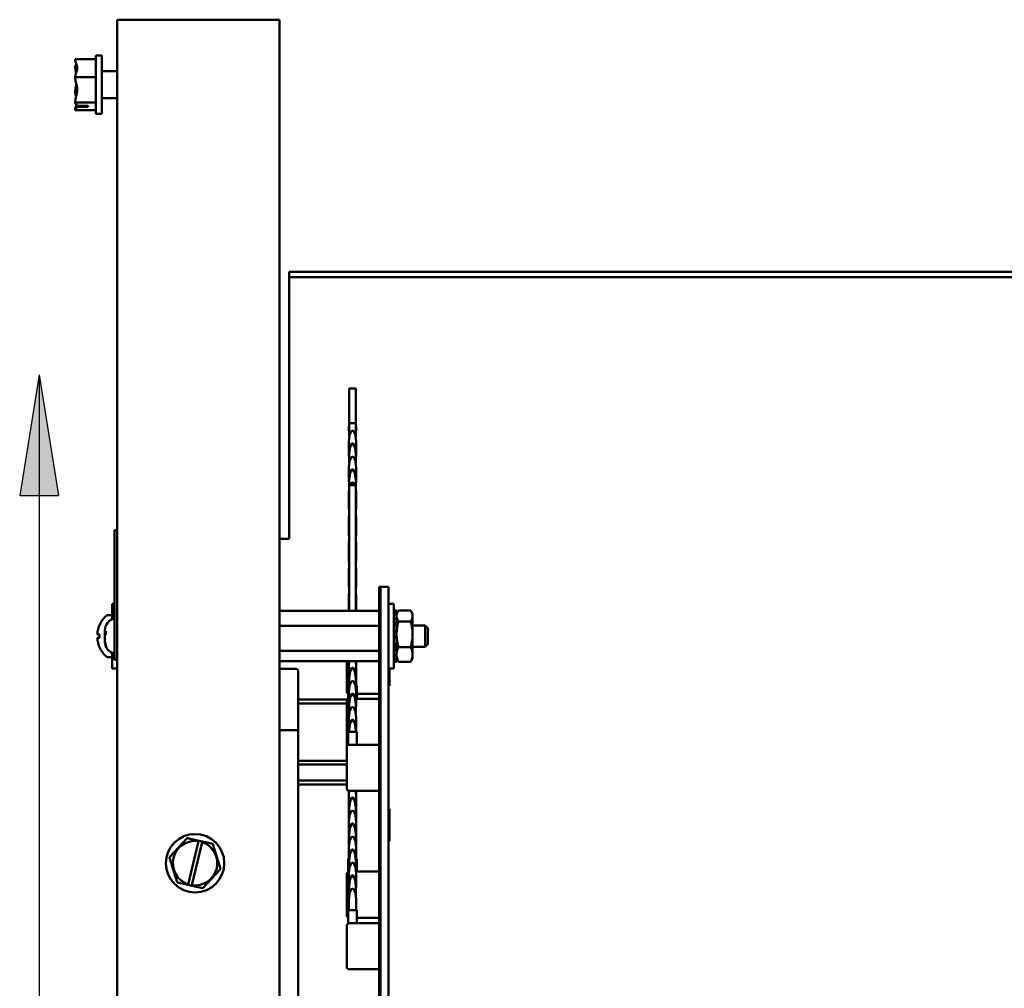
# Model space of a CAD drawing. Units: inches. Extents: x 1.5 to 64.5, y 0.7 to 50.2.
# Drawn here: x 23.2 to 30.8, y 19.8 to 27.3 of the extents above; entities that cross this region are included whole.
import ezdxf

# ---------------------------------------------------------------- set-up
doc = ezdxf.new("R2010")
doc.units = ezdxf.units.IN
doc.header["$LTSCALE"] = 3
doc.header["$MEASUREMENT"] = 0
for name, color, linetype, lineweight in [('Hatch (ANSI)', 7, 'Continuous', 18), ('Sketch Geometry (ANSI)', 7, 'Continuous', 25), ('Visible (ANSI)', 7, 'Continuous', 50)]:
    doc.layers.add(name, color=color, linetype=linetype, lineweight=lineweight)

msp = doc.modelspace()

# ---------------------------------------------------------------- hatches: boundary and pattern name
at = {"layer": 'Hatch (ANSI)'}
msp.add_hatch(color=256, dxfattribs=at).paths.add_polyline_path([(23.3931, 24.5214), (23.2431, 23.5914), (23.5431, 23.5914)])

# ---------------------------------------------------------------- linework, layer by layer
at = {"layer": 'Sketch Geometry (ANSI)'}
for p, q in [((23.3931, 24.5214), (23.2431, 23.5914)), ((23.3931, 24.5214), (23.3931, 13.5693)), ((23.3931, 24.5214), (23.5431, 23.5914)), ((23.2431, 23.5914), (23.5431, 23.5914))]:
    msp.add_line(p, q, dxfattribs=at)
at = {"layer": 'Visible (ANSI)'}
for p, q in [((23.9949, 27.2573), (24.1429, 27.2573)), ((23.9949, 27.2573), (23.9949, 8.4053)), ((25.2449, 27.2573), (24.1429, 27.2573)), ((25.2449, 27.2573), (25.2449, 8.4053)), ((23.6709, 26.9537), (23.6709, 26.9528)), ((23.6709, 26.9537), (23.8309, 26.9537)), ((23.8309, 26.9823), (23.8309, 26.5323)), ((23.8309, 26.9823), (23.8759, 26.9823)), ((23.8759, 26.9823), (23.8759, 26.5323)), ((23.6709, 26.897), (23.6709, 26.8953)), ((23.6709, 26.8154), (23.6709, 26.8144)), ((23.6709, 26.8144), (23.8309, 26.8144)), ((23.6709, 26.8144), (23.6709, 26.813)), ((23.9949, 26.8608), (23.8759, 26.8608)), ((23.6709, 26.7016), (23.6709, 26.6993)), ((23.9949, 26.6538), (23.8759, 26.6538)), ((23.6709, 26.6193), (23.6709, 26.618)), ((23.6709, 26.618), (23.8309, 26.618)), ((23.6709, 26.618), (23.6709, 26.6176)), ((23.6709, 26.5619), (23.6709, 26.5613)), ((23.6709, 26.5613), (23.6709, 26.5609)), ((23.6709, 26.5609), (23.8309, 26.5609)), ((23.7709, 26.585), (23.6853, 26.585)), ((23.6858, 26.593), (23.7709, 26.593)), ((23.7009, 26.5892), (23.7309, 26.5892)), ((23.7309, 26.5892), (23.7309, 26.593)), ((23.7709, 26.593), (23.7709, 26.585)), ((23.8309, 26.5323), (23.8759, 26.5323)), ((25.3199, 25.3144), (25.3199, 25.2726)), ((37.8199, 25.3144), (25.3199, 25.3144)), ((25.3199, 25.2726), (25.3199, 23.299)), ((37.8199, 25.2726), (25.3199, 25.2726)), ((25.833, 24.4163), (25.783, 24.4163)), ((25.783, 24.1484), (25.783, 24.4163)), ((25.833, 24.1484), (25.833, 24.4163)), ((25.833, 24.1484), (25.783, 24.1484)), ((25.783, 24.1234), (25.783, 24.1484)), ((25.833, 24.1234), (25.833, 24.1484)), ((25.7807, 24.1234), (25.7802, 24.1234)), ((25.7802, 24.1091), (25.7802, 24.1234)), ((25.7807, 24.1234), (25.7834, 24.1234)), ((25.783, 24.0426), (25.783, 24.1091)), ((25.8325, 24.1234), (25.8353, 24.1234)), ((25.833, 24.0426), (25.833, 24.1091)), ((25.8357, 24.1234), (25.8353, 24.1234)), ((25.8357, 24.1091), (25.8357, 24.1234)), ((25.7802, 23.9091), (25.7802, 24.0066)), ((25.8357, 23.9091), (25.8357, 24.0066)), ((25.783, 23.8426), (25.783, 23.9091)), ((25.833, 23.8426), (25.833, 23.9091)), ((25.7802, 23.7091), (25.7802, 23.8066)), ((25.8357, 23.7091), (25.8357, 23.8066)), ((25.783, 23.67), (25.783, 23.7091)), ((25.833, 23.67), (25.833, 23.7091)), ((25.7802, 23.5091), (25.7802, 23.6066)), ((25.833, 23.67), (25.783, 23.67)), ((25.783, 22.701), (25.783, 23.67)), ((25.833, 22.701), (25.833, 23.67)), ((25.8357, 23.5091), (25.8357, 23.6066)), ((25.7802, 23.3091), (25.7802, 23.4066)), ((25.8357, 23.3091), (25.8357, 23.4066)), ((23.9749, 23.2347), (23.9749, 23.3247)), ((23.9949, 23.3247), (23.9749, 23.3247)), ((25.3199, 23.299), (25.3199, 23.2573)), ((23.9749, 23.2347), (23.9749, 22.4147)), ((25.2449, 23.2573), (25.3199, 23.2573)), ((25.7802, 23.1091), (25.7802, 23.2066)), ((25.8357, 23.1091), (25.8357, 23.2066)), ((25.7802, 22.9091), (25.7802, 23.0066)), ((25.8357, 22.9091), (25.8357, 23.0066)), ((26.0239, 22.8873), (26.0139, 22.8873)), ((26.0139, 22.8873), (26.0139, 13.1373)), ((26.0864, 22.8873), (26.0239, 22.8873)), ((26.0239, 13.1373), (26.0239, 22.8873)), ((26.0864, 13.1373), (26.0864, 22.8873)), ((25.7802, 22.7091), (25.7802, 22.8066)), ((25.8357, 22.7091), (25.8357, 22.8066)), ((23.9549, 22.6381), (23.9549, 22.7573)), ((23.9749, 22.7573), (23.9549, 22.7573)), ((25.2449, 22.701), (26.0139, 22.701)), ((25.7802, 22.7091), (25.7802, 22.709)), ((25.8357, 22.7091), (25.8357, 22.709)), ((26.1264, 22.7573), (26.0864, 22.7573)), ((26.1264, 22.2573), (26.1264, 22.7573)), ((26.1478, 22.7049), (26.1264, 22.7049)), ((26.1264, 22.6952), (26.1478, 22.6952)), ((26.1478, 22.6952), (26.1478, 22.7049)), ((26.1478, 22.6792), (26.1582, 22.6972)), ((26.1478, 22.6952), (26.1478, 22.6747)), ((26.256, 22.7051), (26.1632, 22.7051)), ((26.2713, 22.6792), (26.261, 22.6972)), ((23.921, 22.6683), (23.9549, 22.6683)), ((26.1478, 22.6747), (26.1264, 22.6747)), ((26.1264, 22.6392), (26.1478, 22.6392)), ((26.1478, 22.6392), (26.1478, 22.6747)), ((26.1478, 22.6392), (26.1478, 22.621)), ((26.1478, 22.621), (26.1478, 22.5998)), ((26.256, 22.6208), (26.1632, 22.6208)), ((26.2713, 22.6629), (26.2713, 22.6792)), ((26.2713, 22.5219), (26.2713, 22.6629)), ((23.8993, 22.5313), (23.8993, 22.5485)), ((23.9069, 22.5201), (23.9069, 22.5465)), ((25.2449, 22.5868), (26.0139, 22.5868)), ((26.1264, 22.6081), (26.1478, 22.6081)), ((26.1478, 22.5998), (26.1264, 22.5998)), ((26.1264, 22.548), (26.1478, 22.548)), ((26.1478, 22.548), (26.1478, 22.5998)), ((26.1478, 22.548), (26.1478, 22.5413)), ((26.1478, 22.5413), (26.1478, 22.5219)), ((26.2713, 22.5893), (26.3689, 22.5893)), ((26.3689, 22.4253), (26.3689, 22.5893)), ((26.3889, 22.5693), (26.3689, 22.5893)), ((26.3889, 22.5693), (26.3889, 22.4453)), ((23.8442, 22.5194), (23.8574, 22.5182)), ((23.8442, 22.4952), (23.8574, 22.4964)), ((23.8574, 22.5205), (23.8574, 22.4941)), ((23.8993, 22.5307), (23.8993, 22.5313)), ((23.8993, 22.5307), (23.8993, 22.5287)), ((23.8993, 22.5287), (23.8993, 22.5096)), ((23.8993, 22.5287), (23.9069, 22.5287)), ((23.8993, 22.4739), (23.8993, 22.5096)), ((23.8993, 22.4739), (23.8993, 22.4676)), ((23.8993, 22.4662), (23.8993, 22.4676)), ((26.1264, 22.5366), (26.1478, 22.5366)), ((26.1264, 22.504), (26.1478, 22.504)), ((26.1478, 22.5), (26.1264, 22.5)), ((26.1478, 22.5219), (26.1478, 22.5023)), ((26.1478, 22.5023), (26.1478, 22.5)), ((26.1478, 22.4458), (26.1478, 22.5)), ((26.2713, 22.3663), (26.2713, 22.5219)), ((23.9069, 22.4288), (23.9069, 22.4381)), ((23.9749, 22.3247), (23.9749, 22.4147)), ((25.2449, 22.3932), (26.0139, 22.3932)), ((26.1264, 22.4458), (26.1478, 22.4458)), ((26.1264, 22.4276), (26.1478, 22.4276)), ((26.1478, 22.4022), (26.1264, 22.4022)), ((26.1478, 22.4458), (26.1478, 22.4171)), ((26.1478, 22.4171), (26.1478, 22.4022)), ((26.1478, 22.3601), (26.1478, 22.4022)), ((26.256, 22.423), (26.1632, 22.423)), ((26.2713, 22.4253), (26.3689, 22.4253)), ((26.3889, 22.4453), (26.3689, 22.4253)), ((23.921, 22.3463), (23.9549, 22.3463)), ((23.9549, 22.2573), (23.9549, 22.3766)), ((23.9949, 22.3247), (23.9749, 22.3247)), ((25.2449, 22.3136), (26.0139, 22.3136)), ((25.7639, 22.3136), (25.7639, 22.0814)), ((25.7802, 22.3091), (25.7802, 22.3136)), ((25.8357, 22.3091), (25.8357, 22.3136)), ((26.1264, 22.3601), (26.1478, 22.3601)), ((26.1478, 22.3326), (26.1264, 22.3326)), ((26.1264, 22.3138), (26.1478, 22.3138)), ((26.1478, 22.3601), (26.1478, 22.356)), ((26.1478, 22.356), (26.1478, 22.3326)), ((26.1478, 22.3354), (26.1582, 22.3174)), ((26.1478, 22.3138), (26.1478, 22.3326)), ((26.1478, 22.3138), (26.1478, 22.3098)), ((26.2713, 22.3354), (26.261, 22.3174)), ((26.2713, 22.3354), (26.2713, 22.3663)), ((23.9949, 22.2573), (23.9549, 22.2573)), ((25.3764, 22.2543), (25.2449, 22.2543)), ((25.3889, 21.7708), (25.3889, 22.2418)), ((25.7802, 22.1803), (25.7802, 22.2778)), ((25.8357, 22.1803), (25.8357, 22.2778)), ((26.1264, 22.2573), (26.0864, 22.2573)), ((26.0944, 22.2573), (26.0944, 22.1233)), ((26.1478, 22.3098), (26.1264, 22.3098)), ((26.256, 22.3095), (26.1632, 22.3095)), ((25.7802, 22.1234), (25.7802, 22.1803)), ((25.783, 22.1138), (25.783, 22.1803)), ((25.783, 22.1138), (25.783, 22.1803)), ((25.833, 22.1138), (25.833, 22.1803)), ((25.833, 22.1138), (25.833, 22.1803)), ((25.8357, 22.1234), (25.8357, 22.1803)), ((25.783, 22.1234), (25.7749, 22.1234)), ((25.7749, 22.0212), (25.7749, 22.1234)), ((25.8411, 22.1234), (25.833, 22.1234)), ((25.8411, 22.0234), (25.8411, 22.1234)), ((26.0864, 22.1233), (26.0944, 22.1233)), ((25.3889, 22.0183), (25.7706, 22.0183)), ((25.7639, 22.0814), (25.7639, 22.0814)), ((25.7802, 21.9803), (25.7802, 22.0778)), ((25.8357, 21.9803), (25.8357, 22.0778)), ((26.0139, 22.0234), (25.8357, 22.0234)), ((25.8411, 22.0614), (26.0139, 22.0614)), ((25.3889, 21.9883), (25.7639, 21.9883)), ((25.7639, 22.0047), (25.7639, 22.0047)), ((25.7639, 21.6884), (25.7639, 22.0047)), ((25.783, 21.9138), (25.783, 21.9803)), ((25.783, 21.9138), (25.783, 21.9803)), ((25.833, 21.9138), (25.833, 21.9803)), ((25.833, 21.9138), (25.833, 21.9803)), ((25.7802, 21.7803), (25.7802, 21.8778)), ((25.8357, 21.7803), (25.8357, 21.8778)), ((25.3764, 21.7833), (25.2449, 21.7833)), ((25.783, 21.77), (25.783, 21.7803)), ((25.783, 21.77), (25.783, 21.7803)), ((25.833, 21.77), (25.833, 21.7803)), ((25.833, 21.77), (25.833, 21.7803)), ((25.3889, 18.2433), (25.3889, 21.7708)), ((25.8411, 21.77), (25.7749, 21.77)), ((25.7749, 21.6678), (25.7749, 21.77)), ((25.8411, 21.67), (25.8411, 21.77)), ((25.7639, 21.65), (25.7639, 21.6884)), ((25.7639, 21.65), (25.7639, 21.65)), ((25.7639, 21.65), (25.7639, 21.3351)), ((25.7938, 21.67), (25.7839, 21.67)), ((26.0139, 21.67), (25.8221, 21.67)), ((25.3889, 21.5473), (25.7639, 21.5473)), ((25.3889, 21.5173), (25.7639, 21.5173)), ((25.3889, 21.3943), (25.7639, 21.3943)), ((25.3889, 21.3643), (25.7639, 21.3643)), ((25.7639, 21.3349), (25.7639, 21.3351)), ((25.7639, 21.3349), (25.7639, 21.3349)), ((25.7802, 21.3154), (25.7802, 21.309)), ((25.7802, 21.1803), (25.7802, 21.2778)), ((25.783, 21.3138), (25.783, 21.3151)), ((25.7839, 21.3151), (26.0139, 21.3151)), ((25.833, 21.3138), (25.833, 21.3151)), ((25.8357, 21.3151), (25.8357, 21.309)), ((25.8357, 21.1803), (25.8357, 21.2778)), ((25.7802, 21.1803), (25.7802, 21.109)), ((25.783, 21.1138), (25.783, 21.1803)), ((25.833, 21.1138), (25.833, 21.1803)), ((25.8357, 21.1803), (25.8357, 21.109)), ((26.0864, 21.1761), (26.0944, 21.1761)), ((26.0944, 21.1761), (26.0944, 20.9261)), ((25.7802, 20.9803), (25.7802, 21.0778)), ((25.8357, 20.9803), (25.8357, 21.0778)), ((24.534, 20.9493), (24.3987, 20.8029)), ((24.534, 20.9493), (24.535, 20.9503)), ((24.535, 20.9503), (24.5363, 20.95)), ((24.6233, 20.9303), (24.5363, 20.95)), ((25.7802, 20.9803), (25.7802, 20.909)), ((25.783, 20.9138), (25.783, 20.9803)), ((25.833, 20.9138), (25.833, 20.9803)), ((25.8357, 20.9803), (25.8357, 20.909)), ((24.5418, 20.5943), (24.6224, 20.9265)), ((24.65, 20.9196), (24.5695, 20.5878)), ((24.6224, 20.9265), (24.6233, 20.9303)), ((24.6233, 20.9303), (24.651, 20.924)), ((24.651, 20.924), (24.65, 20.9196)), ((24.7307, 20.906), (24.651, 20.924)), ((24.7307, 20.906), (24.7321, 20.9057)), ((24.7321, 20.9057), (24.7325, 20.9043)), ((24.7915, 20.714), (24.7325, 20.9043)), ((25.7802, 20.7803), (25.7802, 20.8778)), ((25.8357, 20.7803), (25.8357, 20.8778)), ((26.0864, 20.9261), (26.0944, 20.9261)), ((24.3978, 20.8019), (24.3987, 20.8029)), ((24.3982, 20.8006), (24.3978, 20.8019)), ((24.3982, 20.8006), (24.4573, 20.6103)), ((25.7802, 20.7923), (25.7749, 20.7923)), ((25.7749, 20.6901), (25.7749, 20.7923)), ((25.783, 20.7138), (25.783, 20.7803)), ((25.833, 20.7138), (25.833, 20.7803)), ((25.8411, 20.7923), (25.8357, 20.7923)), ((25.8411, 20.6923), (25.8411, 20.7923)), ((24.6557, 20.5653), (24.791, 20.7117)), ((24.792, 20.7127), (24.791, 20.7117)), ((24.7915, 20.714), (24.792, 20.7127)), ((25.7639, 20.6723), (25.7639, 20.6723)), ((25.7639, 20.6723), (25.7639, 20.3574)), ((25.7802, 20.5803), (25.7802, 20.6778)), ((26.0139, 20.6923), (25.8353, 20.6923)), ((25.8357, 20.5803), (25.8357, 20.6778)), ((24.4577, 20.6089), (24.4573, 20.6103)), ((24.4591, 20.6086), (24.4577, 20.6089)), ((24.4591, 20.6086), (24.5408, 20.5901)), ((24.5408, 20.5901), (24.5418, 20.5943)), ((24.5685, 20.5838), (24.5408, 20.5901)), ((24.5695, 20.5878), (24.5685, 20.5838)), ((24.5685, 20.5838), (24.6534, 20.5646)), ((24.6557, 20.5653), (24.6548, 20.5643)), ((25.783, 20.5138), (25.783, 20.5803)), ((25.833, 20.5138), (25.833, 20.5803)), ((24.6548, 20.5643), (24.6534, 20.5646)), ((25.7802, 20.3946), (25.7802, 20.4778)), ((25.8357, 20.3946), (25.8357, 20.4778)), ((25.8411, 20.3946), (25.7749, 20.3946)), ((25.7749, 20.2924), (25.7749, 20.3946)), ((25.8411, 20.2946), (25.8411, 20.3946)), ((25.8411, 20.3374), (26.0139, 20.3374)), ((25.7639, 20.2746), (25.7639, 19.9597)), ((25.7938, 20.2946), (25.7839, 20.2946)), ((26.0139, 20.2946), (25.8221, 20.2946)), ((25.7639, 19.9596), (25.7639, 19.9597)), ((25.7839, 19.9397), (26.0139, 19.9397))]:
    msp.add_line(p, q, dxfattribs=at)
msp.add_circle((24.5949, 20.7573), 0.225, dxfattribs=at)
for centre, radius, start, end in [((24.0492, 22.5073), 0.2093, 131.28687, 156.06055), ((23.9993, 22.5485), 0.1, 104.12274, 180), ((23.921, 22.6533), 0.015, 90, 131.28687), ((23.8634, 22.5898), 0.006, 156.06055, 177.96215), ((23.9993, 22.4662), 0.1, 180, 255.87726), ((23.8634, 22.4248), 0.006, 182.03785, 203.93945), ((24.0492, 22.5073), 0.2093, 203.93945, 228.71313), ((23.921, 22.3613), 0.015, 228.71313, 270), ((25.3764, 22.2418), 0.0125, 0, 90), ((25.7839, 22.0814), 0.02, 180, 243.25057), ((25.7839, 22.0034), 0.02, 100.38786, 176.1228), ((25.3764, 21.7708), 0.0125, 0, 90), ((25.7839, 21.6885), 0.02, 180.16543, 243.25057), ((25.7839, 21.65), 0.02, 90, 180), ((25.7839, 21.3351), 0.02, 180, 270), ((24.5949, 20.7573), 0.1714, 80.76053, 251.96924), ((24.5949, 20.7573), 0.1714, 261.47753, 71.25225), ((25.7839, 20.6723), 0.02, 99.21179, 180), ((25.7839, 20.3574), 0.02, 180, 243.25057), ((25.7839, 20.2746), 0.02, 90, 180), ((25.7839, 19.9597), 0.02, 180, 270)]:
    msp.add_arc(centre, radius, start, end, dxfattribs=at)
for centre, major_axis, ratio, start_param, end_param in [((25.808, 24.1091), (0, 0.0833), 0.332809, 1.398722, 2.017189), ((25.808, 24.0066), (0, 0.0833), 0.332809, 4.712389, 7.853982), ((25.808, 24.1091), (0, 0.0751), 0.332809, 1.37981, 1.570796), ((25.808, 24.1091), (0, 0.0751), 0.332809, 4.712389, 4.903375), ((25.808, 24.1091), (0, 0.0833), 0.332809, 4.265997, 4.884463), ((25.808, 23.9091), (0, 0.0833), 0.332809, 4.265997, 8.300374), ((25.808, 23.9091), (0, 0.0751), 0.332809, 4.712389, 7.853982), ((25.808, 23.8066), (0, 0.0833), 0.332809, 4.712389, 7.853982), ((25.808, 23.7091), (0, 0.0833), 0.332809, 4.265997, 8.300374), ((25.808, 23.7091), (0, 0.0751), 0.332809, 4.712389, 7.853982), ((25.808, 23.6066), (0, 0.0833), 0.332809, 5.576721, 6.98965), ((25.808, 23.6066), (0, 0.0833), 0.332809, 1.124404, 1.570796), ((25.808, 23.6066), (0, 0.0833), 0.332809, 4.712389, 5.158781), ((25.808, 23.5091), (0, 0.0833), 0.332809, 1.124404, 2.017189), ((25.808, 23.5091), (0, 0.0833), 0.332809, 4.265997, 5.158781), ((25.808, 23.4066), (0, 0.0833), 0.332809, 1.124404, 1.570796), ((25.808, 23.4066), (0, 0.0833), 0.332809, 4.712389, 5.158781), ((25.808, 23.3091), (0, 0.0833), 0.332809, 1.124404, 2.017189), ((25.808, 23.3091), (0, 0.0833), 0.332809, 4.265997, 5.158781), ((25.808, 23.2066), (0, 0.0833), 0.332809, 1.124404, 1.570796), ((25.808, 23.2066), (0, 0.0833), 0.332809, 4.712389, 5.158781), ((25.808, 23.1091), (0, 0.0833), 0.332809, 1.124404, 2.017189), ((25.808, 23.1091), (0, 0.0833), 0.332809, 4.265997, 5.158781), ((25.808, 23.0066), (0, 0.0833), 0.332809, 1.124404, 1.570796), ((25.808, 23.0066), (0, 0.0833), 0.332809, 4.712389, 5.158781), ((25.808, 22.9091), (0, 0.0833), 0.332809, 1.124404, 2.017189), ((25.808, 22.9091), (0, 0.0833), 0.332809, 4.265997, 5.158781), ((25.808, 22.8066), (0, 0.0833), 0.332809, 1.124404, 1.570796), ((25.808, 22.8066), (0, 0.0833), 0.332809, 4.712389, 5.158781), ((25.808, 22.7091), (0, 0.0833), 0.332809, 1.124404, 1.668537), ((25.808, 22.709), (0, -0.0833), 0.332809, 4.712389, 4.809025), ((25.808, 22.7091), (0, 0.0833), 0.332809, 4.614648, 5.158781), ((25.808, 22.709), (0, -0.0833), 0.332809, 1.47416, 1.570796), ((24.0485, 22.5078), (0.1134, 0.1757), 0.994606, 1.730343, 1.941297), ((24.0485, 22.4992), (-0.2083, 0.0183), 0.056233, 5.8722, 6.083153), ((24.0485, 22.5154), (-0.2083, -0.0183), 0.056233, 0.200032, 0.410985), ((24.0485, 22.5068), (-0.1134, 0.1757), 0.994606, 1.200296, 1.411249), ((25.808, 22.2778), (0, 0.0833), 0.332809, 1.126438, 1.570796), ((25.808, 22.3091), (0, 0.0833), 0.332809, 1.516104, 1.759522), ((25.808, 22.2778), (0, 0.0833), 0.332809, 4.712389, 5.156747), ((25.808, 22.3091), (0, 0.0833), 0.332809, 4.523664, 4.767081), ((25.808, 22.1803), (0, 0.0833), 0.332809, 4.265997, 8.300374), ((25.808, 22.1803), (0, 0.0751), 0.332809, 4.712389, 7.853982), ((25.808, 22.0778), (0, 0.0833), 0.332809, 4.712389, 7.853982), ((25.808, 21.9803), (0, 0.0833), 0.332809, 4.265997, 8.300374), ((25.808, 21.9803), (0, 0.0751), 0.332809, 4.712389, 7.853982), ((25.808, 21.8778), (0, 0.0833), 0.332809, 4.712389, 7.853982), ((25.808, 21.7803), (0, 0.0833), 0.332809, 4.588033, 7.978337), ((25.808, 21.7803), (0, 0.0751), 0.332809, 4.712389, 7.853982), ((25.808, 21.1803), (0, 0.0833), 0.332809, 4.265997, 8.300374), ((25.808, 21.2778), (0, 0.0833), 0.332809, 1.106934, 1.570796), ((25.808, 21.309), (0, -0.0833), 0.332809, 4.712389, 4.900555), ((25.808, 21.1803), (0, 0.0751), 0.332809, 4.712389, 7.853982), ((25.808, 21.2778), (0, 0.0833), 0.332809, 4.712389, 5.176097), ((25.808, 21.309), (0, -0.0833), 0.332809, 1.382631, 1.570796), ((25.808, 21.0778), (0, 0.0833), 0.332809, 4.712389, 7.853982), ((25.808, 21.109), (0, -0.0833), 0.332809, 4.712389, 4.900555), ((25.808, 21.109), (0, -0.0833), 0.332809, 1.382631, 1.570796), ((25.808, 20.9803), (0, 0.0833), 0.332809, 4.265997, 8.300374), ((25.808, 20.9803), (0, 0.0751), 0.332809, 4.712389, 7.853982), ((25.808, 20.8778), (0, 0.0833), 0.332809, 4.712389, 7.853982), ((25.808, 20.7803), (0, 0.0833), 0.332809, 4.265997, 8.300374), ((25.808, 20.909), (0, -0.0833), 0.332809, 4.712389, 4.900555), ((25.808, 20.909), (0, -0.0833), 0.332809, 1.382631, 1.570796), ((25.808, 20.7803), (0, 0.0751), 0.332809, 4.712389, 7.853982), ((25.808, 20.6778), (0, 0.0833), 0.332809, 4.712389, 7.853982), ((25.808, 20.5803), (0, 0.0833), 0.332809, 4.265997, 8.300374), ((25.808, 20.5803), (0, 0.0751), 0.332809, 4.712389, 7.853982), ((25.808, 20.4778), (0, 0.0833), 0.332809, 4.712389, 7.853982)]:
    msp.add_ellipse(centre, major_axis=major_axis, ratio=ratio, start_param=start_param, end_param=end_param, dxfattribs=at)
for points, knots in [([(23.6709, 26.8154), (23.6709, 26.8233), (23.6728, 26.8328), (23.6791, 26.8542), (23.6866, 26.8701), (23.6866, 26.8841), (23.6866, 26.898), (23.6791, 26.9139), (23.6728, 26.9354), (23.6709, 26.9448), (23.6709, 26.9528)], [-0.2419012, -0.2419012, -0.2419012, -0.2419012, -0.1540153, -0.1540153, 0, 0, 0, 0.1540153, 0.1540153, 0.2419012, 0.2419012, 0.2419012, 0.2419012]), ([(23.6799, 26.9132), (23.6782, 26.9112), (23.6764, 26.9092), (23.6728, 26.9042), (23.6709, 26.9003), (23.6709, 26.897)], [0.1024525, 0.1024525, 0.1024525, 0.1024525, 0.1540153, 0.1540153, 0.2419012, 0.2419012, 0.2419012, 0.2419012]), ([(23.6709, 26.8953), (23.6709, 26.8841), (23.6728, 26.8707), (23.6759, 26.8561), (23.6767, 26.8524), (23.6777, 26.8485)], [-0.2419012, -0.2419012, -0.2419012, -0.2419012, -0.1540153, -0.1540153, -0.1248948, -0.1248948, -0.1248948, -0.1248948]), ([(23.6709, 26.6193), (23.6709, 26.6305), (23.6728, 26.6439), (23.6791, 26.6741), (23.6866, 26.6965), (23.6866, 26.7162), (23.6866, 26.7358), (23.6791, 26.7583), (23.6728, 26.7885), (23.6709, 26.8018), (23.6709, 26.813)], [-0.2419012, -0.2419012, -0.2419012, -0.2419012, -0.1540153, -0.1540153, 0, 0, 0, 0.1540153, 0.1540153, 0.2419012, 0.2419012, 0.2419012, 0.2419012]), ([(23.6799, 26.7573), (23.6782, 26.7504), (23.6764, 26.7435), (23.6728, 26.7261), (23.6709, 26.7128), (23.6709, 26.7016)], [0.1024483, 0.1024483, 0.1024483, 0.1024483, 0.1540153, 0.1540153, 0.2419012, 0.2419012, 0.2419012, 0.2419012]), ([(23.6709, 26.6993), (23.6709, 26.6913), (23.6728, 26.6819), (23.6759, 26.6715), (23.6767, 26.6688), (23.6777, 26.6661)], [-0.2419012, -0.2419012, -0.2419012, -0.2419012, -0.1540153, -0.1540153, -0.1248948, -0.1248948, -0.1248948, -0.1248948]), ([(23.6858, 26.593), (23.6837, 26.5977), (23.6783, 26.6028), (23.6728, 26.6105), (23.6709, 26.6143), (23.6709, 26.6176)], [0.0311891, 0.0311891, 0.0311891, 0.0311891, 0.1540153, 0.1540153, 0.2419012, 0.2419012, 0.2419012, 0.2419012]), ([(23.6799, 26.6014), (23.6782, 26.5965), (23.6764, 26.5916), (23.6728, 26.5793), (23.6709, 26.5698), (23.6709, 26.5619)], [0.1024483, 0.1024483, 0.1024483, 0.1024483, 0.1540153, 0.1540153, 0.2419012, 0.2419012, 0.2419012, 0.2419012]), ([(23.6709, 26.5613), (23.6709, 26.5645), (23.6728, 26.5684), (23.6781, 26.5758), (23.683, 26.5805), (23.6853, 26.585)], [-0.2419012, -0.2419012, -0.2419012, -0.2419012, -0.1540153, -0.1540153, -0.0390469, -0.0390469, -0.0390469, -0.0390469]), ([(23.6853, 26.585), (23.6867, 26.5858), (23.6881, 26.5864), (23.6928, 26.5883), (23.6972, 26.5892), (23.7009, 26.5892)], [0.18673416, 0.18673416, 0.18673416, 0.18673416, 0.19775552, 0.19775552, 0.2259437, 0.2259437, 0.2259437, 0.2259437]), ([(23.8445, 22.5194), (23.8438, 22.5193), (23.8431, 22.5198), (23.8422, 22.5223), (23.842, 22.5244), (23.8419, 22.5291), (23.842, 22.5321), (23.8427, 22.5389), (23.8432, 22.5426), (23.844, 22.5471), (23.8443, 22.5482), (23.8445, 22.5493)], [0, 0, 0, 0, 0.0271954, 0.0271954, 0.0543907, 0.0543907, 0.0814301, 0.0814301, 0.1084695, 0.1084695, 0.1165957, 0.1165957, 0.1165957, 0.1165957]), ([(23.8445, 22.4654), (23.8438, 22.4689), (23.8431, 22.4726), (23.8422, 22.4797), (23.842, 22.483), (23.8419, 22.4883), (23.842, 22.4907), (23.8427, 22.494), (23.8432, 22.4949), (23.844, 22.4952), (23.8443, 22.4953), (23.8445, 22.4952)], [0, 0, 0, 0, 0.0271954, 0.0271954, 0.0543907, 0.0543907, 0.0814301, 0.0814301, 0.1084695, 0.1084695, 0.1165957, 0.1165957, 0.1165957, 0.1165957]), ([(23.8574, 22.5205), (23.8574, 22.5205), (23.8575, 22.5206), (23.8578, 22.5206), (23.8579, 22.5206), (23.8579, 22.5206)], [0.067940709, 0.067940709, 0.067940709, 0.067940709, 0.073619585, 0.073619585, 0.074003445, 0.074003445, 0.074003445, 0.074003445]), ([(23.8579, 22.494), (23.8579, 22.494), (23.8578, 22.494), (23.8575, 22.494), (23.8574, 22.4941), (23.8574, 22.4941)], [0.016667583, 0.016667583, 0.016667583, 0.016667583, 0.017051443, 0.017051443, 0.022730319, 0.022730319, 0.022730319, 0.022730319]), ([(25.7938, 21.67), (25.7944, 21.67), (25.795, 21.67), (25.7996, 21.6699), (25.8039, 21.6697), (25.808, 21.6697), (25.812, 21.6697), (25.8163, 21.6699), (25.8209, 21.67), (25.8215, 21.67), (25.8221, 21.67)], [0.48124568, 0.48124568, 0.48124568, 0.48124568, 0.48603421, 0.48603421, 0.51684723, 0.51684723, 0.51684723, 0.54766026, 0.54766026, 0.55244879, 0.55244879, 0.55244879, 0.55244879]), ([(25.7938, 20.2946), (25.7944, 20.2946), (25.795, 20.2946), (25.7996, 20.2945), (25.8039, 20.2943), (25.808, 20.2943), (25.812, 20.2943), (25.8163, 20.2945), (25.8209, 20.2946), (25.8215, 20.2946), (25.8221, 20.2946)], [0.48124568, 0.48124568, 0.48124568, 0.48124568, 0.48603421, 0.48603421, 0.51684723, 0.51684723, 0.51684723, 0.54766026, 0.54766026, 0.55244879, 0.55244879, 0.55244879, 0.55244879])]:
    msp.add_open_spline(points, degree=3, knots=knots, dxfattribs=at)
for points, weights in [([(26.1632, 22.7051), (26.1478, 22.6825), (26.1478, 22.6629)], [1.10906450004, 1.0930923738, 1]), ([(26.2713, 22.6629), (26.2713, 22.6825), (26.256, 22.7051)], [1, 1.0930923738, 1.10906450004]), ([(26.1478, 22.6629), (26.1478, 22.6434), (26.1632, 22.6208)], [1, 1.0930923738, 1.10906450004]), ([(26.1632, 22.6208), (26.1478, 22.5678), (26.1478, 22.5219)], [1.10906450004, 1.0930923738, 1]), ([(26.256, 22.6208), (26.2713, 22.6434), (26.2713, 22.6629)], [1.10906450004, 1.0930923738, 1]), ([(26.2713, 22.5219), (26.2713, 22.5678), (26.256, 22.6208)], [1, 1.0930923738, 1.10906450004]), ([(26.1478, 22.5219), (26.1478, 22.476), (26.1632, 22.423)], [1, 1.0930923738, 1.10906450004]), ([(26.256, 22.423), (26.2713, 22.476), (26.2713, 22.5219)], [1.10906450004, 1.0930923738, 1]), ([(26.1632, 22.423), (26.1478, 22.3926), (26.1478, 22.3663)], [1.10906450004, 1.0930923738, 1]), ([(26.2713, 22.3663), (26.2713, 22.3926), (26.256, 22.423)], [1, 1.0930923738, 1.10906450004]), ([(26.1478, 22.3663), (26.1478, 22.3399), (26.1632, 22.3095)], [1, 1.0930923738, 1.10906450004]), ([(26.1632, 22.3095), (26.1604, 22.3136), (26.1582, 22.3174)], [1.10906450004, 1.1061703163, 1.10074394922]), ([(26.256, 22.3095), (26.2713, 22.3399), (26.2713, 22.3663)], [1.10906450004, 1.0930923738, 1]), ([(26.261, 22.3174), (26.2587, 22.3136), (26.256, 22.3095)], [1.10074394922, 1.1061703163, 1.10906450004])]:
    msp.add_rational_spline(points, weights, degree=2, dxfattribs=at)
for points in [[(23.8993, 22.5313), (23.8993, 22.5362), (23.9021, 22.542), (23.9069, 22.5465)], [(23.9069, 22.5201), (23.9021, 22.517), (23.8993, 22.513), (23.8993, 22.5096)], [(23.8993, 22.4739), (23.8993, 22.4624), (23.9021, 22.4488), (23.9069, 22.4381)], [(23.9069, 22.4288), (23.9021, 22.44), (23.8993, 22.4542), (23.8993, 22.4662)]]:
    msp.add_open_spline(points, degree=3, dxfattribs=at)

doc.saveas('drawing.dxf')
